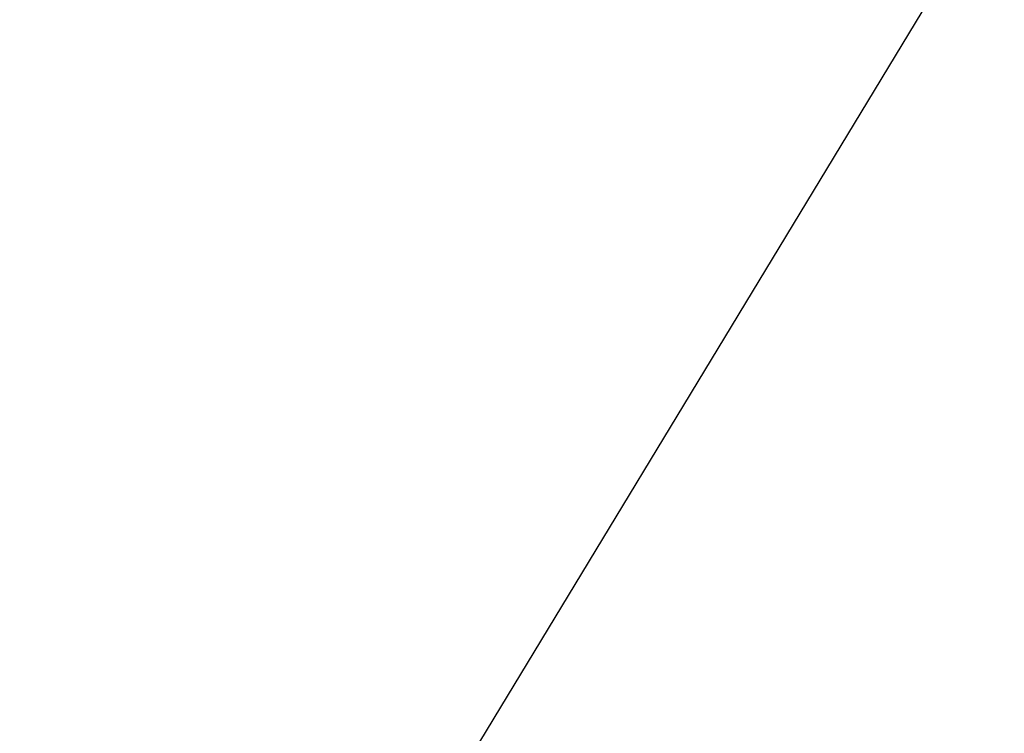
# Model space of a CAD drawing. Units: metres. Extents: x 543425 to 546370, y 6582976 to 6584101.
# Drawn here: x 544535 to 544673, y 6583444 to 6583544 of the extents above; entities that cross this region are included whole.
import ezdxf
from ezdxf.enums import TextEntityAlignment as Align

# ---------------------------------------------------------------- set-up
doc = ezdxf.new("R2010")
doc.units = ezdxf.units.M
doc.layers.add('GD-17-678 Kodala Rae vald$0$PIIR', color=32, linetype='Continuous')
doc.layers.add('OPT-pr uustee', color=250, linetype='Continuous')
doc.styles.add('INFOTABEL', font='times.ttf', dxfattribs={"height": 1})

# ---------------------------------------------------------------- blocks, each defined once
blk = doc.blocks.new('pr uustee')
at = {"layer": 'GD-17-678 Kodala Rae vald$0$PIIR', "linetype": 'Continuous', "ltscale": 0.5, "flags": 128}
blk.add_lwpolyline([(547557.7376893931, 6580426.81083139), (547777.39821231, 6580456.718292627), (547865.49821231, 6580468.718292627), (547945.3082123101, 6580600.478292626), (548025.77821231, 6580733.348292626), (548182.59821231, 6580992.288292627), (548054.47821231, 6581096.548292627), (548020.85821231, 6580988.138292626), (548011.62821231, 6580975.488292626), (547917.39821231, 6580818.668292627), (547834.35821231, 6580680.458292627), (547790.77821231, 6580607.998292627), (547838.21821231, 6580509.398292626), (547597.12821231, 6580482.318292626), (547548.3785761957, 6580476.837459096)], dxfattribs=at)
at = {"color": 0, "linetype": 'Continuous', "style": 'INFOTABEL'}
for tag, p in [('VOTS', (547617.0175814243, 6580822.197361493)), ('VOTS', (547629.6819473709, 6580821.844797608)), ('IIOTS', (547634.7026142805, 6580822.038599962)), ('VIOTS', (547645.599523839, 6580821.851834983)), ('VIOTS', (547617.0175814243, 6580820.797361005)), ('VIOTS', (547629.6819473709, 6580820.44479712)), ('IIIOTS', (547634.7026142805, 6580820.638600165)), ('VIIOTS', (547645.599523839, 6580820.451835185)), ('VIIOTS', (547617.0175814243, 6580819.397361208)), ('VIIOTS', (547629.6819473709, 6580819.044797323)), ('IVOTS', (547634.7026142805, 6580819.238600368)), ('VIIIOTS', (547645.599523839, 6580819.051835388)), ('VIIIOTS', (547617.0175814243, 6580817.99736141)), ('VIIIOTS', (547629.6819473709, 6580817.644797525)), ('VOTS', (547634.7407092424, 6580817.83860057)), ('VIOTS', (547634.7407092424, 6580816.438600082)), ('VIIOTS', (547634.7407092424, 6580815.038600285)), ('VIIIOTS', (547634.7407092424, 6580813.638600487)), ('PRMPII', (547669.5366929013, 6580812.828067139)), ('PRMP', (547669.5366929013, 6580811.428067341)), ('PVTP', (547669.5366929013, 6580809.728067489)), ('IIOTS', (547669.5366929013, 6580808.328067001)), ('IIIOTS', (547669.5366929013, 6580806.928067204)), ('IVOTS', (547669.5366929013, 6580805.528067406)), ('VOTS', (547669.5747878632, 6580804.128067609)), ('VIOTS', (547669.5747878632, 6580802.728067121)), ('VIIOTS', (547669.5747878632, 6580801.328067323)), ('VIIIOTS', (547669.5747878632, 6580799.928067526))]:
    blk.add_attdef(tag, p, '', height=1.2, dxfattribs=at)
blk.add_attdef('LKNR', text='', height=1.2, dxfattribs=at).set_placement((547668.9128830589, 6580810.466429715), align=Align.RIGHT)

msp = doc.modelspace()

# ---------------------------------------------------------------- block references
at = {"layer": 'OPT-pr uustee'}
msp.add_blockref('pr uustee', (-3509.118212310015, 2572.191707373597), dxfattribs=at)

doc.saveas('drawing.dxf')
